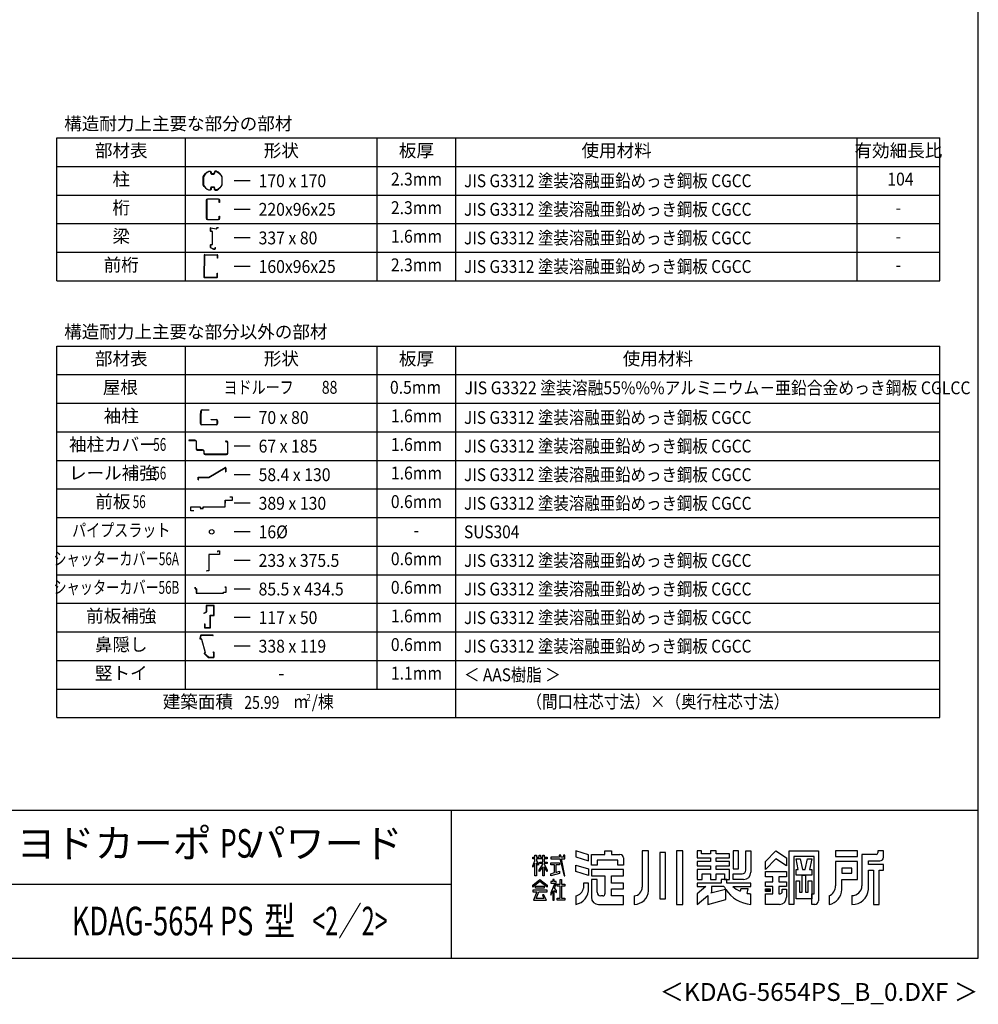
# Model space of a CAD drawing. Extents: x 543 to 20478, y 194 to 14052.
# Drawn here: x 13772 to 20478, y 194 to 7083 of the extents above; entities that cross this region are included whole.
import ezdxf
from ezdxf.enums import TextEntityAlignment as Align

# ---------------------------------------------------------------- set-up
doc = ezdxf.new("R2010")
doc.units = 0
doc.header["$LTSCALE"] = 50
doc.header["$MEASUREMENT"] = 0
for name, color, linetype in [('0-C', 7, 'CONTINUOUS'), ('FILENAME', 7, 'CONTINUOUS'), ('KETA_M', 4, 'CONTINUOUS'), ('LM2', 2, 'CONTINUOUS'), ('LW1', 4, 'CONTINUOUS'), ('NAME', 20, 'CONTINUOUS'), ('U2', 4, 'CONTINUOUS'), ('WAKUSEN-01', 50, 'CONTINUOUS'), ('WAKUSEN-02', 130, 'CONTINUOUS'), ('YODOROGO', 130, 'CONTINUOUS')]:
    doc.layers.add(name, color=color, linetype=linetype)
doc.styles.add('01', font='ROMANS', dxfattribs={"height": 3, "bigfont": 'BIGFONT'})
doc.styles.add('FILENAME', font='romans.shx', dxfattribs={"height": 125, "bigfont": 'bigfont.shx'})
doc.styles.get("Standard").update_dxf_attribs({"font": 'ROMANS', "height": 3, "bigfont": 'EXTFONT'})

msp = doc.modelspace()

# ---------------------------------------------------------------- linework, layer by layer
at = {"layer": 'KETA_M'}
msp.add_lwpolyline([(15077.271, 5819.112, -0.41421356), (15088.531, 5830.371), (15158.934, 5830.371, -0.41421356), (15170.193, 5819.112), (15170.193, 5803.705), (15167.823, 5803.705), (15167.823, 5819.112, 0.41421356), (15158.934, 5828.001), (15088.531, 5828.001, 0.41421356), (15079.642, 5819.112), (15079.642, 5693.482, 0.41421356), (15088.531, 5684.594), (15158.934, 5684.594, 0.41421356), (15167.823, 5693.482), (15167.823, 5708.89), (15170.193, 5708.89), (15170.193, 5693.482, -0.41421356), (15158.934, 5682.223), (15088.531, 5682.223, -0.41421356), (15077.271, 5693.482), (15077.271, 5819.112)], format="xyb", dxfattribs=at)
at = {"layer": 'LM2'}
for p, q in [((15384.092, 5955.847), (15272.981, 5955.847)), ((15384.092, 5755.847), (15272.981, 5755.847)), ((15384.092, 5555.847), (15272.981, 5555.847)), ((15384.092, 5355.847), (15272.981, 5355.847)), ((15384.092, 4299.229), (15272.981, 4299.229)), ((15384.092, 4099.229), (15272.981, 4099.229)), ((15384.092, 3899.229), (15272.981, 3899.229)), ((15384.092, 3699.229), (15272.981, 3699.229)), ((15384.092, 3499.229), (15272.981, 3499.229)), ((15384.092, 3299.229), (15272.981, 3299.229)), ((15384.092, 3099.229), (15272.981, 3099.229)), ((15384.092, 2899.229), (15272.981, 2899.229)), ((15384.092, 2699.229), (15272.981, 2699.229))]:
    msp.add_line(p, q, dxfattribs=at)
at = {"layer": 'LW1'}
for p, q in [((14032.089, 6255.847), (20207.78, 6255.847)), ((14032.089, 5255.847), (14032.089, 6255.847)), ((14932.089, 5255.847), (14932.089, 6255.847)), ((16272.089, 5255.847), (16272.089, 6255.847)), ((16822.089, 5255.847), (16822.089, 6255.847)), ((19630.002, 5255.847), (19630.002, 6255.847)), ((20207.78, 5255.847), (20207.78, 6255.847)), ((14032.089, 6055.847), (20207.78, 6055.847)), ((14032.089, 5855.847), (20207.78, 5855.847)), ((14032.089, 5655.847), (20207.78, 5655.847)), ((14032.089, 5455.847), (20207.78, 5455.847)), ((14032.089, 5255.847), (20207.78, 5255.847)), ((14032.089, 2199.229), (14032.089, 4799.229)), ((14032.089, 4799.229), (20207.78, 4799.229)), ((14932.089, 2399.229), (14932.089, 4799.229)), ((16272.089, 2399.229), (16272.089, 4799.229)), ((16822.089, 2199.229), (16822.089, 4799.229)), ((20207.78, 2199.229), (20207.78, 4799.229)), ((14032.089, 4599.229), (20207.78, 4599.229)), ((14032.089, 4399.229), (20207.78, 4399.229)), ((14032.089, 3999.229), (20207.78, 3999.229)), ((14032.089, 3799.229), (20207.78, 3799.229)), ((14032.089, 3599.229), (20207.78, 3599.229)), ((14032.089, 3399.229), (20207.78, 3399.229)), ((14032.089, 3199.229), (20207.78, 3199.229)), ((14032.089, 2999.229), (20207.78, 2999.229)), ((14032.089, 2799.229), (20207.78, 2799.229)), ((14032.089, 2599.229), (20207.78, 2599.229)), ((14032.089, 2399.229), (20207.78, 2399.229)), ((14032.089, 2199.229), (20207.78, 2199.229))]:
    msp.add_line(p, q, dxfattribs=at)
at = {"layer": 'U2'}
for p, q in [((15104.658, 5625.764), (15104.658, 5606.076)), ((15105.369, 5625.764), (15105.369, 5606.076)), ((15106.688, 5626.856), (15147.859, 5619.02)), ((15106.821, 5627.555), (15147.992, 5619.719)), ((15107.592, 5603.853), (15115.325, 5603.853)), ((15107.592, 5603.142), (15115.325, 5603.142)), ((15117.547, 5600.92), (15117.547, 5509.809)), ((15118.258, 5600.92), (15118.258, 5509.809)), ((15149.103, 5624.653), (15149.103, 5620.83)), ((15149.814, 5624.653), (15149.814, 5620.83)), ((15161.992, 5627.587), (15152.036, 5627.587)), ((15161.992, 5626.876), (15152.036, 5626.876)), ((15161.992, 5627.587), (15161.992, 5626.876)), ((15104.658, 5504.653), (15104.658, 5491.559)), ((15105.369, 5504.653), (15105.369, 5491.559)), ((15106.198, 5488.978), (15126.228, 5478.161)), ((15106.536, 5489.603), (15126.566, 5478.787)), ((15115.325, 5507.587), (15107.592, 5507.587)), ((15115.325, 5506.876), (15107.592, 5506.876)), ((15127.622, 5478.52), (15137.281, 5478.52)), ((15127.622, 5477.809), (15137.281, 5477.809)), ((15139.503, 5488.92), (15140.214, 5488.92)), ((15139.503, 5480.742), (15139.503, 5488.92)), ((15140.214, 5480.742), (15140.214, 5488.92)), ((15061.471, 5435.493), (15058.923, 5284.115)), ((15063.771, 5435.455), (15061.223, 5284.076)), ((15065.804, 5437.421), (15153.192, 5435.95)), ((15065.843, 5439.72), (15153.231, 5438.25)), ((15154.81, 5413.219), (15155.158, 5433.916)), ((15157.109, 5413.181), (15154.81, 5413.219)), ((15157.109, 5413.181), (15157.458, 5433.878)), ((15152.61, 5282.538), (15153.043, 5308.234)), ((15153.043, 5308.234), (15155.342, 5308.196)), ((15154.91, 5282.499), (15155.342, 5308.196)), ((15063.15, 5279.743), (15150.538, 5278.272)), ((15063.189, 5282.043), (15150.577, 5280.572)), ((15038.763, 4331.029), (15038.763, 4343.629)), ((15041.163, 4343.629), (15041.163, 4329.229)), ((15048.663, 4353.529), (15095.763, 4353.529)), ((15095.763, 4351.129), (15048.663, 4351.129)), ((15095.763, 4353.529), (15095.763, 4351.129)), ((15035.763, 4328.029), (15038.763, 4331.029)), ((15035.763, 4258.429), (15035.763, 4328.029)), ((15038.163, 4326.229), (15041.163, 4329.229)), ((15038.163, 4326.229), (15038.163, 4258.429)), ((15110.763, 4286.029), (15145.863, 4286.029)), ((15110.763, 4283.629), (15110.763, 4286.029)), ((15145.863, 4283.629), (15110.763, 4283.629)), ((15153.363, 4258.429), (15153.363, 4276.129)), ((15155.763, 4276.129), (15155.763, 4258.429)), ((15045.663, 4250.929), (15145.863, 4250.929)), ((15145.863, 4248.529), (15045.663, 4248.529)), ((14032.089, 4199.229), (20207.78, 4199.229)), ((14997.563, 4141.417), (14954.063, 4141.417)), ((14954.063, 4140.517), (14954.063, 4139.017)), ((14954.063, 4139.017), (14997.563, 4139.017)), ((15005.063, 4131.517), (15005.063, 4080.517)), ((15007.463, 4081.417), (15007.463, 4131.517)), ((15014.063, 4071.517), (15051.563, 4071.517)), ((15051.563, 4073.917), (15014.963, 4073.917)), ((15218.063, 4133.017), (15212.063, 4133.017)), ((15212.063, 4133.017), (15212.063, 4130.617)), ((15212.063, 4130.617), (15217.163, 4130.617)), ((15224.663, 4123.117), (15224.663, 4049.917)), ((15227.063, 4049.017), (15227.063, 4124.017)), ((15059.063, 4064.017), (15059.063, 4049.017)), ((15061.463, 4049.917), (15061.463, 4064.017)), ((15068.063, 4040.017), (15218.063, 4040.017)), ((15217.163, 4042.417), (15068.963, 4042.417)), ((15094.466, 3882.477), (15208.435, 3949.341)), ((15095.18, 3880.077), (15209.746, 3947.331)), ((15212.066, 3946.075), (15212.066, 3919.972)), ((15214.466, 3946.075), (15214.466, 3919.972)), ((15019.466, 3862.977), (15019.466, 3882.477)), ((15019.466, 3882.477), (15094.466, 3882.477)), ((15019.466, 3862.977), (15021.866, 3862.977)), ((15021.866, 3862.977), (15021.866, 3880.077)), ((15021.866, 3880.077), (15095.18, 3880.077)), ((15212.066, 3919.972), (15214.466, 3919.972)), ((15209.025, 3674.864), (15209.836, 3721.357)), ((15209.474, 3674.856), (15210.286, 3721.349)), ((15209.828, 3720.907), (15260.371, 3720.024)), ((15209.836, 3721.357), (15260.378, 3720.474)), ((15242.466, 3742.84), (15242.458, 3742.391)), ((15260.755, 3742.071), (15242.458, 3742.391)), ((15260.763, 3742.521), (15242.466, 3742.84)), ((15260.378, 3720.474), (15260.755, 3742.071)), ((15260.828, 3720.467), (15261.205, 3742.063)), ((14968.275, 3646.364), (14968.275, 3674.864)), ((14968.275, 3674.864), (15033.525, 3674.864)), ((14968.275, 3674.414), (15033.525, 3674.414)), ((14968.725, 3646.364), (14968.725, 3674.864)), ((14983.275, 3675.436), (14983.275, 3673.599)), ((15033.075, 3674.864), (15033.075, 3664.064)), ((15033.525, 3674.864), (15033.525, 3664.064)), ((15033.525, 3664.064), (15056.025, 3664.064)), ((15033.525, 3663.614), (15056.025, 3663.614)), ((15056.025, 3664.064), (15056.025, 3674.864)), ((15056.025, 3674.864), (15209.025, 3674.864)), ((15056.025, 3674.414), (15209.025, 3674.414)), ((15056.475, 3664.064), (15056.475, 3674.864)), ((14990.775, 3646.814), (14968.275, 3646.814)), ((14990.775, 3646.364), (14968.275, 3646.364)), ((15094.104, 3340.886), (15094.104, 3227.298)), ((15094.329, 3340.886), (15094.329, 3227.298)), ((15168.504, 3341.486), (15094.704, 3341.486)), ((15168.504, 3341.261), (15094.704, 3341.261)), ((15157.854, 3356.261), (15157.854, 3366.911)), ((15157.854, 3356.261), (15158.079, 3356.261)), ((15158.079, 3356.261), (15158.079, 3366.911)), ((15158.454, 3367.511), (15168.504, 3367.511)), ((15158.454, 3367.286), (15168.504, 3367.286)), ((15168.879, 3366.911), (15168.879, 3341.861)), ((15169.104, 3366.911), (15169.104, 3341.861)), ((15078.804, 3227.148), (15081.579, 3227.148)), ((15093.729, 3226.923), (15078.804, 3226.923)), ((15093.729, 3226.698), (15078.804, 3226.698)), ((15081.579, 3227.148), (15081.579, 3226.923)), ((14998.391, 3102.198), (14998.391, 3111.398)), ((14998.391, 3111.398), (14998.691, 3111.398)), ((14998.691, 3111.398), (14998.691, 3102.198)), ((15006.591, 3101.698), (14999.191, 3101.698)), ((14999.191, 3101.398), (15006.591, 3101.398)), ((15007.091, 3100.898), (15007.091, 3069.998)), ((15007.391, 3100.898), (15007.391, 3069.998)), ((15214.791, 3111.948), (15205.591, 3111.948)), ((15205.591, 3111.948), (15205.591, 3111.648)), ((15205.591, 3111.648), (15214.791, 3111.648)), ((15215.291, 3077.748), (15215.291, 3111.148)), ((15215.591, 3077.748), (15215.591, 3111.148)), ((15007.891, 3069.498), (15196.541, 3069.498)), ((15007.891, 3069.198), (15196.541, 3069.198)), ((15197.041, 3069.998), (15197.041, 3076.448)), ((15197.341, 3069.998), (15197.341, 3076.448)), ((15197.841, 3077.248), (15214.791, 3077.248)), ((15197.841, 3076.948), (15214.791, 3076.948)), ((15132.032, 2984.335), (15076.032, 2984.335)), ((15076.032, 2984.335), (15076.032, 2940.572)), ((15132.032, 2982.202), (15076.032, 2982.202)), ((15078.165, 2984.335), (15078.165, 2939.34)), ((15129.899, 2915.802), (15129.899, 2984.335)), ((15132.032, 2913.668), (15132.032, 2984.335)), ((15060.559, 2930.868), (15075.365, 2939.417)), ((15061.626, 2929.021), (15060.559, 2930.868)), ((15077.499, 2938.185), (15061.626, 2929.021)), ((15103.232, 2830.468), (15103.232, 2915.802)), ((15103.232, 2915.802), (15129.899, 2915.802)), ((15105.365, 2828.335), (15105.365, 2913.668)), ((15105.365, 2913.668), (15132.032, 2913.668)), ((15065.365, 2855.002), (15065.365, 2828.335)), ((15065.365, 2855.002), (15067.499, 2855.002)), ((15065.365, 2828.335), (15105.365, 2828.335)), ((15067.499, 2855.002), (15067.499, 2830.468)), ((15067.499, 2830.468), (15103.232, 2830.468)), ((15036.852, 2773.727), (15032.018, 2754.515)), ((15037.938, 2773.453), (15033.103, 2754.242)), ((15123.587, 2776.335), (15040.199, 2776.335)), ((15123.307, 2775.216), (15040.199, 2775.216)), ((15120.043, 2774.097), (15120.043, 2775.216)), ((15123.587, 2774.097), (15120.043, 2774.097)), ((15035.364, 2751.342), (15040.711, 2751.342)), ((15035.364, 2750.223), (15040.711, 2750.223)), ((15040.497, 2750.223), (15035.364, 2750.223)), ((15042.958, 2748.512), (15068.93, 2654.529)), ((15044.037, 2748.81), (15070.009, 2654.827)), ((15090.629, 2621.229), (15062.163, 2647.031)), ((15091.38, 2622.058), (15062.915, 2647.86)), ((15066.683, 2651.577), (15063.917, 2651.577)), ((15066.683, 2650.458), (15063.917, 2650.458)), ((15092.946, 2621.454), (15128.032, 2621.454)), ((15092.946, 2620.335), (15128.032, 2620.335)), ((15122.157, 2657.639), (15122.157, 2656.52)), ((15122.157, 2657.639), (15128.032, 2657.639)), ((15122.157, 2656.52), (15128.032, 2656.52)), ((15130.364, 2623.786), (15130.364, 2654.188)), ((15131.483, 2623.786), (15131.483, 2654.188))]:
    msp.add_line(p, q, dxfattribs=at)
at = {"layer": 'U2', "flags": 128}
for points in [[(15129.559, 6002.281), (15114.004, 6002.281, -0.41421356), (15108.326, 6007.959), (15108.326, 6016.281, 0.41421356), (15104.437, 6020.17), (15094.92, 6020.17, 0.10032086), (15094.617, 6020.108, 0.19514861), (15057.521, 5983.012, 0.10032086), (15057.459, 5982.71), (15057.459, 5928.985, 0.10032086), (15057.521, 5928.683, 0.19514861), (15094.617, 5891.587, 0.10032086), (15094.92, 5891.525), (15104.437, 5891.525, 0.41421356), (15108.326, 5895.414), (15108.326, 5906.07, -0.41421356), (15114.004, 5911.747), (15135.004, 5911.747), (15135.004, 5909.959), (15114.004, 5909.959, 0.41421356), (15110.115, 5906.07), (15110.115, 5895.414, -0.41421356), (15104.437, 5889.736), (15094.92, 5889.736, -0.10032086), (15093.92, 5889.939, -0.19514861), (15055.873, 5927.986, -0.10032086), (15055.67, 5928.985), (15055.67, 5982.71, -0.10032086), (15055.873, 5983.709, -0.19514861), (15093.92, 6021.756, -0.10032086), (15094.92, 6021.959), (15104.437, 6021.959, -0.41421356), (15110.115, 6016.281), (15110.115, 6007.959, 0.41421356), (15114.004, 6004.07), (15129.559, 6004.07)], [(15114.004, 6002.281), (15129.559, 6002.281, 0.41421356), (15135.237, 6007.959), (15135.237, 6016.281, -0.41421356), (15139.126, 6020.17), (15148.644, 6020.17, -0.10032086), (15148.946, 6020.108, -0.19514861), (15186.042, 5983.012, -0.10032086), (15186.104, 5982.71), (15186.104, 5928.985, -0.10032086), (15186.042, 5928.683, -0.19514861), (15148.946, 5891.587, -0.10032086), (15148.644, 5891.525), (15139.126, 5891.525, -0.41421356), (15135.237, 5895.414), (15135.237, 5906.07, 0.41421356), (15129.559, 5911.747), (15108.559, 5911.747), (15108.559, 5909.959), (15129.559, 5909.959, -0.41421356), (15133.448, 5906.07), (15133.448, 5895.414, 0.41421356), (15139.126, 5889.736), (15148.644, 5889.736, 0.10032086), (15149.643, 5889.939, 0.19514861), (15187.69, 5927.986, 0.10032086), (15187.893, 5928.985), (15187.893, 5982.71, 0.10032086), (15187.69, 5983.709, 0.19514861), (15149.643, 6021.756, 0.10032086), (15148.644, 6021.959), (15139.126, 6021.959, 0.41421356), (15133.448, 6016.281), (15133.448, 6007.959, -0.41421356), (15129.559, 6004.07), (15114.004, 6004.07)]]:
    msp.add_lwpolyline(points, format="xyb", close=True, dxfattribs=at)
at = {"layer": 'U2'}
for centre, radius in [((15063.296, 5407.259), 1), ((15062.287, 5347.267), 1), ((15114.776, 3499.229), 16), ((15087.392, 3226.923), 0.375)]:
    msp.add_circle(centre, radius, dxfattribs=at)
for centre, radius, start, end in [((15106.481, 5625.764), 1.822, 79.2242509, 180), ((15107.592, 5606.076), 2.933, 180, 270), ((15106.481, 5625.764), 1.111, 79.2242509, 180), ((15107.592, 5606.076), 2.222, 180, 270), ((15115.325, 5600.92), 2.933, 0, 90), ((15115.325, 5600.92), 2.222, 0, 90), ((15147.992, 5620.83), 1.822, 250.8146536, 0), ((15147.992, 5620.83), 1.111, 248.4485017, 0), ((15152.036, 5624.653), 2.933, 90, 180), ((15152.036, 5624.653), 2.222, 90, 180), ((15107.592, 5504.653), 2.933, 90, 180), ((15107.592, 5491.559), 2.933, 180, 241.6309537), ((15107.592, 5504.653), 2.222, 90, 180), ((15107.592, 5491.559), 2.222, 180, 241.6309537), ((15115.325, 5509.809), 2.933, 270, 0), ((15115.325, 5509.809), 2.222, 270, 0), ((15127.622, 5480.742), 2.933, 241.6309537, 270), ((15127.622, 5480.742), 2.222, 241.6309537, 270), ((15137.281, 5480.742), 2.933, 270, 0), ((15137.281, 5480.742), 2.222, 270, 0), ((15065.771, 5435.421), 4.3, 89.0356597, 179.0356597), ((15065.771, 5435.421), 2, 89.0356597, 179.0356597), ((15153.158, 5433.95), 2, 359.0356597, 89.0356597), ((15153.158, 5433.95), 4.3, 359.0356597, 89.0356597), ((15063.223, 5284.043), 4.3, 179.0356597, 269.0356597), ((15063.223, 5284.043), 2, 179.0356597, 269.0356597), ((15150.61, 5282.572), 4.3, 269.0356597, 359.0356597), ((15150.61, 5282.572), 2, 269.0356597, 359.0356597), ((15048.663, 4343.629), 9.9, 90, 180), ((15048.663, 4343.629), 7.5, 90, 180), ((15145.863, 4276.129), 9.9, 0, 90), ((15145.863, 4276.129), 7.5, 0, 90), ((15045.663, 4258.429), 9.9, 180, 270), ((15045.663, 4258.429), 7.5, 180, 270), ((15145.863, 4258.429), 9.9, 270, 0), ((15145.863, 4258.429), 7.5, 270, 0), ((14997.563, 4131.517), 9.9, 0, 90), ((14997.563, 4131.517), 7.5, 0, 90), ((15014.063, 4080.517), 9, 180, 270), ((15014.963, 4081.417), 7.5, 180, 270), ((15051.563, 4064.017), 9.9, 0, 90), ((15051.563, 4064.017), 7.5, 0, 90), ((15217.163, 4123.117), 7.5, 0, 90), ((15218.063, 4124.017), 9, 0, 90), ((15068.063, 4049.017), 9, 180, 270), ((15068.963, 4049.917), 7.5, 180, 270), ((15217.163, 4049.917), 7.5, 270, 0), ((15218.063, 4049.017), 9, 270, 0), ((15210.566, 3946.075), 3.9, 0, 123.1244481), ((15210.566, 3946.075), 1.5, 0, 123.1244481), ((15094.704, 3340.886), 0.6, 90, 180), ((15094.704, 3340.886), 0.375, 90, 180), ((15158.454, 3366.911), 0.6, 90, 180), ((15158.454, 3366.911), 0.375, 90, 180), ((15168.504, 3366.911), 0.6, 0, 90), ((15168.504, 3366.911), 0.375, 0, 90), ((15168.504, 3341.861), 0.6, 270, 0), ((15168.504, 3341.861), 0.375, 270, 0), ((15078.804, 3226.923), 0.225, 90, 270), ((15093.729, 3227.298), 0.375, 270, 0), ((15093.729, 3227.298), 0.6, 270, 0), ((14999.191, 3102.198), 0.8, 180, 270), ((14999.191, 3102.198), 0.5, 180, 270), ((15006.591, 3100.898), 0.8, 0, 90), ((15006.591, 3100.898), 0.5, 0, 90), ((15214.791, 3111.148), 0.8, 0, 90), ((15214.791, 3111.148), 0.5, 0, 90), ((15007.891, 3069.998), 0.8, 180, 270), ((15007.891, 3069.998), 0.5, 180, 270), ((15196.541, 3069.998), 0.8, 270, 0), ((15196.541, 3069.998), 0.5, 270, 0), ((15197.841, 3076.448), 0.8, 90, 180), ((15197.841, 3076.448), 0.5, 90, 180), ((15214.791, 3077.748), 0.8, 270, 0), ((15214.791, 3077.748), 0.5, 270, 0), ((15074.699, 2940.572), 1.333, 300, 0), ((15076.832, 2939.34), 1.333, 300, 0), ((15040.199, 2772.884), 3.451, 90, 165.8742085), ((15040.199, 2772.884), 2.331, 90, 165.8742085), ((15123.587, 2775.216), 1.119, 270, 90), ((15035.364, 2753.673), 3.451, 165.8742085, 270), ((15035.364, 2753.673), 2.331, 165.8742085, 270), ((15040.711, 2747.891), 3.451, 15.4481042, 90), ((15040.711, 2747.891), 2.331, 15.4481042, 90), ((15063.917, 2648.966), 2.611, 90, 227.8099478), ((15063.917, 2648.966), 1.492, 90, 227.8099478), ((15066.683, 2653.908), 3.451, 270, 15.4481042), ((15066.683, 2653.908), 2.331, 270, 15.4481042), ((15092.946, 2623.786), 3.451, 227.8099478, 270), ((15092.946, 2623.786), 2.331, 227.8099478, 270), ((15128.032, 2654.188), 3.451, 0, 90), ((15128.032, 2654.188), 2.331, 0, 90), ((15128.032, 2623.786), 3.451, 270, 0), ((15128.032, 2623.786), 2.331, 270, 0)]:
    msp.add_arc(centre, radius, start, end, dxfattribs=at)
at = {"layer": 'WAKUSEN-01'}
for p, q in [((20477.5, 517.5), (20477.5, 14052.5)), ((12850, 1552.5), (20477.5, 1552.5)), ((542.5, 517.5), (20477.5, 517.5))]:
    msp.add_line(p, q, dxfattribs=at)
at = {"layer": 'WAKUSEN-02'}
for p, q in [((16792.5, 517.5), (16792.5, 1552.5)), ((12850, 1035), (16792.5, 1035))]:
    msp.add_line(p, q, dxfattribs=at)
at = {"layer": 'YODOROGO'}
for p, q in [((17751.003, 1240.549), (17661.003, 1267.343)), ((17661.003, 1267.343), (17661.003, 1224.843)), ((17751.003, 1198.049), (17751.003, 1240.549)), ((17771.003, 1242.343), (17866.003, 1242.343)), ((17771.003, 1167.343), (17771.003, 1242.343)), ((17866.003, 1267.343), (17911.003, 1267.343)), ((17866.003, 1242.343), (17866.003, 1267.343)), ((17911.003, 1267.343), (17911.003, 1242.343)), ((17911.003, 1242.343), (17971.003, 1242.343)), ((18126.003, 1267.343), (18126.003, 1012.343)), ((18171.003, 1267.343), (18126.003, 1267.343)), ((18171.003, 987.343), (18171.003, 1267.343)), ((18248.503, 1254.843), (18248.503, 932.343)), ((18288.503, 1254.843), (18248.503, 1254.843)), ((18288.503, 932.343), (18288.503, 1254.843)), ((18366.003, 1267.343), (18366.003, 892.343)), ((18411.003, 1267.343), (18366.003, 1267.343)), ((18411.003, 892.343), (18411.003, 1267.343)), ((18511.003, 1267.343), (18511.003, 1217.343)), ((18541.003, 1267.343), (18511.003, 1267.343)), ((18541.003, 1247.343), (18541.003, 1267.343)), ((18603.503, 1247.343), (18541.003, 1247.343)), ((18603.503, 1267.343), (18603.503, 1247.343)), ((18643.503, 1267.343), (18603.503, 1267.343)), ((18643.503, 1247.343), (18643.503, 1267.343)), ((18736.003, 1247.343), (18643.503, 1247.343)), ((18736.003, 1217.343), (18736.003, 1247.343)), ((18801.003, 1267.343), (18763.503, 1267.343)), ((18763.503, 1267.343), (18763.503, 1142.343)), ((18801.003, 1142.343), (18801.003, 1267.343)), ((18851.003, 1267.343), (18886.003, 1267.343)), ((18851.003, 1132.343), (18851.003, 1267.343)), ((18886.003, 1267.343), (18886.003, 1117.343)), ((18988.503, 1192.343), (19061.003, 1267.343)), ((19061.003, 1267.343), (19136.003, 1217.343)), ((19153.503, 892.343), (19153.503, 1267.343)), ((19153.503, 1267.343), (19358.503, 1267.343)), ((19358.503, 1267.343), (19358.503, 917.343)), ((19633.503, 1267.343), (19478.503, 1267.343)), ((19478.503, 1267.343), (19478.503, 1227.343)), ((19633.503, 1227.343), (19633.503, 1267.343)), ((19663.503, 1242.343), (19663.503, 1022.343)), ((19763.503, 1242.343), (19663.503, 1242.343)), ((19773.503, 1267.343), (19773.503, 1252.343)), ((19813.503, 1267.343), (19773.503, 1267.343)), ((19813.503, 1222.343), (19813.503, 1267.343)), ((17361.003, 1222.343), (17376.003, 1222.343)), ((17361.003, 1212.343), (17361.003, 1222.343)), ((17376.003, 1212.343), (17361.003, 1212.343)), ((17361.003, 1162.36), (17376.003, 1196.742)), ((17376.003, 1181.742), (17361.003, 1152.36)), ((17376.003, 1237.343), (17386.003, 1237.343)), ((17376.003, 1222.343), (17376.003, 1237.343)), ((17376.003, 1196.742), (17376.003, 1212.343)), ((17376.003, 1092.343), (17376.003, 1181.742)), ((17386.003, 1237.343), (17386.003, 1222.343)), ((17386.003, 1222.343), (17406.003, 1222.343)), ((17386.003, 1212.343), (17386.003, 1198.607)), ((17431.003, 1212.343), (17386.003, 1212.343)), ((17386.003, 1198.607), (17401.003, 1177.284)), ((17386.003, 1183.607), (17386.003, 1092.343)), ((17401.003, 1167.284), (17386.003, 1183.607)), ((17401.003, 1177.284), (17401.003, 1167.284)), ((17406.003, 1237.343), (17416.003, 1237.343)), ((17406.003, 1222.343), (17406.003, 1237.343)), ((17406.003, 1133.109), (17431.003, 1174.762)), ((17411.003, 1187.855), (17431.003, 1187.855)), ((17411.003, 1177.855), (17411.003, 1187.855)), ((17431.003, 1177.855), (17411.003, 1177.855)), ((17416.003, 1237.343), (17416.003, 1222.343)), ((17416.003, 1222.343), (17431.003, 1222.343)), ((17431.003, 1237.343), (17441.003, 1237.343)), ((17431.003, 1222.343), (17431.003, 1237.343)), ((17431.003, 1187.855), (17431.003, 1212.343)), ((17431.003, 1174.762), (17431.003, 1177.855)), ((17441.003, 1237.343), (17441.003, 1222.343)), ((17441.003, 1222.343), (17461.003, 1222.343)), ((17441.003, 1212.343), (17441.003, 1187.855)), ((17461.003, 1212.343), (17441.003, 1212.343)), ((17441.003, 1187.855), (17461.003, 1187.855)), ((17441.003, 1177.855), (17441.003, 1175.881)), ((17461.003, 1177.855), (17441.003, 1177.855)), ((17441.003, 1175.881), (17461.003, 1133.109)), ((17461.003, 1222.343), (17461.003, 1212.343)), ((17461.003, 1187.855), (17461.003, 1177.855)), ((17486.003, 1222.343), (17486.003, 1212.343)), ((17547.879, 1222.343), (17486.003, 1222.343)), ((17486.003, 1212.343), (17550.148, 1212.343)), ((17486.003, 1182.855), (17548.793, 1182.855)), ((17486.003, 1170.355), (17486.003, 1182.855)), ((17544.477, 1237.343), (17547.879, 1222.343)), ((17556.977, 1237.343), (17544.477, 1237.343)), ((17548.793, 1182.855), (17548.793, 1170.355)), ((17550.148, 1212.343), (17581.003, 1092.343)), ((17559.879, 1222.343), (17556.977, 1237.343)), ((17576.003, 1222.343), (17559.879, 1222.343)), ((17561.814, 1212.343), (17586.003, 1212.343)), ((17586.003, 1092.343), (17561.814, 1212.343)), ((17576.003, 1237.343), (17576.003, 1222.343)), ((17586.003, 1237.343), (17576.003, 1237.343)), ((17586.003, 1222.343), (17586.003, 1237.343)), ((17586.003, 1212.343), (17586.003, 1222.343)), ((17661.003, 1224.843), (17751.003, 1198.049)), ((17956.003, 1202.343), (17811.003, 1202.343)), ((17811.003, 1202.343), (17811.003, 1167.343)), ((17956.003, 1167.343), (17956.003, 1202.343)), ((17996.003, 1217.343), (17996.003, 1167.343)), ((18511.003, 1217.343), (18603.503, 1217.343)), ((18511.003, 1192.343), (18511.003, 1162.343)), ((18603.503, 1192.343), (18511.003, 1192.343)), ((18603.503, 1217.343), (18603.503, 1192.343)), ((18643.503, 1217.343), (18736.003, 1217.343)), ((18643.503, 1192.343), (18643.503, 1217.343)), ((18736.003, 1192.343), (18643.503, 1192.343)), ((18736.003, 1162.343), (18736.003, 1192.343)), ((19061.003, 1212.343), (18988.503, 1137.343)), ((18988.503, 1137.343), (18988.503, 1192.343)), ((19136.003, 1162.343), (19061.003, 1212.343)), ((19136.003, 1217.343), (19136.003, 1162.343)), ((19186.003, 1227.343), (19186.003, 892.343)), ((19328.503, 1227.343), (19186.003, 1227.343)), ((19202.253, 1212.343), (19232.253, 1212.343)), ((19218.503, 1137.343), (19202.253, 1212.343)), ((19232.253, 1212.343), (19248.503, 1137.343)), ((19266.003, 1137.343), (19282.253, 1212.343)), ((19282.253, 1212.343), (19312.253, 1212.343)), ((19312.253, 1212.343), (19296.003, 1137.343)), ((19328.503, 967.343), (19328.503, 1227.343)), ((19478.503, 1227.343), (19633.503, 1227.343)), ((19633.503, 1192.343), (19478.503, 1192.343)), ((19478.503, 1192.343), (19478.503, 1022.343)), ((19633.503, 1067.343), (19633.503, 1192.343)), ((19708.503, 1197.343), (19788.503, 1197.343)), ((19708.503, 1172.343), (19708.503, 1197.343)), ((19813.503, 1172.343), (19708.503, 1172.343)), ((19813.503, 1132.343), (19813.503, 1172.343)), ((17361.003, 1152.36), (17361.003, 1162.36)), ((17431.003, 1154.762), (17406.003, 1123.109)), ((17406.003, 1123.109), (17406.003, 1133.109)), ((17431.003, 1092.343), (17431.003, 1154.762)), ((17441.003, 1155.881), (17441.003, 1092.343)), ((17461.003, 1123.109), (17441.003, 1155.881)), ((17461.003, 1133.109), (17461.003, 1123.109)), ((17513.648, 1170.355), (17486.003, 1170.355)), ((17486.003, 1107.343), (17513.648, 1115.421)), ((17548.793, 1109.838), (17486.003, 1092.343)), ((17486.003, 1092.343), (17486.003, 1107.343)), ((17513.648, 1115.421), (17513.648, 1170.355)), ((17521.148, 1170.355), (17521.148, 1116.761)), ((17548.793, 1170.355), (17521.148, 1170.355)), ((17521.148, 1116.761), (17548.793, 1124.168)), ((17548.793, 1124.168), (17548.793, 1109.838)), ((17661.003, 1167.343), (17751.003, 1140.549)), ((17661.003, 1122.343), (17661.003, 1167.343)), ((17751.003, 1095.549), (17661.003, 1122.343)), ((17751.003, 1140.549), (17751.003, 1095.549)), ((17811.003, 1167.343), (17771.003, 1167.343)), ((17996.003, 1137.343), (17771.003, 1137.343)), ((17771.003, 1137.343), (17771.003, 1092.343)), ((17996.003, 1167.343), (17956.003, 1167.343)), ((17996.003, 1092.343), (17996.003, 1137.343)), ((18511.003, 1162.343), (18603.503, 1162.343)), ((18511.003, 1137.343), (18511.003, 1067.343)), ((18603.503, 1137.343), (18511.003, 1137.343)), ((18546.003, 1067.343), (18546.003, 1107.343)), ((18546.003, 1107.343), (18603.503, 1107.343)), ((18603.503, 1162.343), (18603.503, 1137.343)), ((18603.503, 1107.343), (18603.503, 1067.343)), ((18643.503, 1162.343), (18736.003, 1162.343)), ((18643.503, 1137.343), (18643.503, 1162.343)), ((18736.003, 1137.343), (18643.503, 1137.343)), ((18643.503, 1107.343), (18701.003, 1107.343)), ((18643.503, 1067.343), (18643.503, 1107.343)), ((18701.003, 1107.343), (18701.003, 1067.343)), ((18736.003, 1067.343), (18736.003, 1137.343)), ((18763.503, 1142.343), (18801.003, 1142.343)), ((18763.503, 1107.343), (18826.003, 1107.343)), ((18763.503, 1067.343), (18763.503, 1107.343)), ((18988.503, 1122.343), (19136.003, 1122.343)), ((18988.503, 1084.843), (18988.503, 1122.343)), ((19136.003, 1122.343), (19136.003, 1084.843)), ((19202.253, 1137.343), (19218.503, 1137.343)), ((19202.253, 1097.343), (19202.253, 1137.343)), ((19248.503, 1137.343), (19266.003, 1137.343)), ((19296.003, 1137.343), (19312.253, 1137.343)), ((19312.253, 1137.343), (19312.253, 1097.343)), ((19523.503, 1147.343), (19523.503, 1112.343)), ((19593.503, 1147.343), (19523.503, 1147.343)), ((19523.503, 1112.343), (19593.503, 1112.343)), ((19593.503, 1112.343), (19593.503, 1147.343)), ((19708.503, 997.343), (19708.503, 1132.343)), ((19708.503, 1132.343), (19743.503, 1132.343)), ((19743.503, 1132.343), (19743.503, 892.343)), ((19783.503, 892.343), (19783.503, 1132.343)), ((19783.503, 1132.343), (19813.503, 1132.343)), ((17361.003, 1027.483), (17411.003, 1067.343)), ((17411.003, 1052.343), (17361.003, 1012.483)), ((17386.003, 1092.343), (17376.003, 1092.343)), ((17411.003, 1067.343), (17461.003, 1027.483)), ((17461.003, 1012.483), (17411.003, 1052.343)), ((17441.003, 1092.343), (17431.003, 1092.343)), ((17486.003, 1052.343), (17486.003, 1042.343)), ((17501.003, 1052.343), (17486.003, 1052.343)), ((17516.143, 1042.343), (17486.003, 972.98)), ((17486.003, 1042.343), (17516.143, 1042.343)), ((17501.003, 1067.343), (17501.003, 1052.343)), ((17501.003, 1067.343), (17501.003, 1067.343)), ((17511.003, 1067.343), (17501.003, 1067.343)), ((17511.003, 1052.343), (17511.003, 1067.343)), ((17525.571, 1052.343), (17511.003, 1052.343)), ((17512.556, 1006.657), (17525.571, 1037.343)), ((17525.571, 1037.343), (17525.571, 1052.343)), ((17531.335, 1034.69), (17551.335, 1034.69)), ((17531.335, 1019.69), (17531.335, 1034.69)), ((17551.335, 1034.69), (17551.335, 1067.343)), ((17551.335, 1067.343), (17561.335, 1067.343)), ((17561.335, 1067.343), (17561.335, 1034.69)), ((17561.335, 1034.69), (17586.003, 1034.69)), ((17581.003, 1092.343), (17586.003, 1092.343)), ((17586.003, 1034.69), (17586.003, 1019.69)), ((17751.003, 1042.343), (17716.003, 1042.343)), ((17716.003, 1042.343), (17716.003, 1007.343)), ((17751.003, 1007.343), (17751.003, 1042.343)), ((17771.003, 1092.343), (17866.003, 1092.343)), ((17771.003, 1067.343), (17771.003, 942.343)), ((17811.003, 1067.343), (17771.003, 1067.343)), ((17811.003, 977.343), (17811.003, 1067.343)), ((17866.003, 1092.343), (17866.003, 967.343)), ((17911.003, 1042.343), (17911.003, 1092.343)), ((17911.003, 1092.343), (17996.003, 1092.343)), ((17996.003, 1042.343), (17911.003, 1042.343)), ((17996.003, 1002.343), (17996.003, 1042.343)), ((18511.003, 1067.343), (18546.003, 1067.343)), ((18511.003, 1042.343), (18511.003, 1017.343)), ((18678.503, 1042.343), (18511.003, 1042.343)), ((18511.003, 1042.343), (18511.003, 1017.343)), ((18678.503, 1042.343), (18511.003, 1042.343)), ((18603.503, 1067.343), (18643.503, 1067.343)), ((18718.503, 1067.343), (18678.503, 1067.343)), ((18718.503, 1067.343), (18678.503, 1067.343)), ((18678.503, 1067.343), (18678.503, 1042.343)), ((18678.503, 1067.343), (18678.503, 1042.343)), ((18701.003, 1067.343), (18736.003, 1067.343)), ((18718.503, 1042.343), (18718.503, 1067.343)), ((18718.503, 1042.343), (18718.503, 1067.343)), ((18886.003, 1042.343), (18718.503, 1042.343)), ((18886.003, 1042.343), (18718.503, 1042.343)), ((18836.003, 1067.343), (18763.503, 1067.343)), ((18886.003, 1017.343), (18886.003, 1042.343)), ((18886.003, 1017.343), (18886.003, 1042.343)), ((19041.003, 1084.843), (18988.503, 1084.843)), ((18988.503, 1017.343), (18988.503, 1049.843)), ((18988.503, 1049.843), (19041.003, 1049.843)), ((19041.003, 1049.843), (19041.003, 1084.843)), ((19136.003, 1084.843), (19081.003, 1084.843)), ((19081.003, 1084.843), (19081.003, 1049.843)), ((19081.003, 1049.843), (19136.003, 1049.843)), ((19136.003, 1049.843), (19136.003, 1017.343)), ((19312.253, 1097.343), (19202.253, 1097.343)), ((19202.253, 932.343), (19202.253, 1057.343)), ((19202.253, 1057.343), (19227.253, 1057.343)), ((19227.253, 1057.343), (19227.253, 977.343)), ((19244.753, 977.343), (19244.753, 1097.343)), ((19244.753, 1097.343), (19269.753, 1097.343)), ((19269.753, 1097.343), (19269.753, 977.343)), ((19287.253, 977.343), (19287.253, 1057.343)), ((19287.253, 1057.343), (19312.253, 1057.343)), ((19312.253, 1057.343), (19312.253, 932.343)), ((19523.503, 997.343), (19523.503, 1067.343)), ((19523.503, 1067.343), (19633.503, 1067.343)), ((17361.003, 1012.483), (17361.003, 1027.483)), ((17361.003, 992.814), (17361.003, 980.314)), ((17461.003, 992.814), (17361.003, 992.814)), ((17361.003, 980.314), (17390.318, 980.314)), ((17390.318, 980.314), (17366.003, 922.343)), ((17381.003, 1005.482), (17381.003, 1020.482)), ((17381.003, 1020.482), (17441.003, 1020.482)), ((17441.003, 1005.482), (17381.003, 1005.482)), ((17384.717, 934.843), (17402.818, 980.314)), ((17402.818, 980.314), (17461.003, 980.314)), ((17441.003, 1020.482), (17441.003, 1005.482)), ((17461.003, 1027.483), (17461.003, 1012.483)), ((17461.003, 980.314), (17461.003, 992.814)), ((17486.003, 957.98), (17501.003, 987.503)), ((17486.003, 972.98), (17486.003, 957.98)), ((17501.003, 987.503), (17501.003, 922.343)), ((17511.003, 990.773), (17526.003, 976.95)), ((17511.003, 922.343), (17511.003, 990.773)), ((17526.003, 989.45), (17512.556, 1006.657)), ((17526.003, 976.95), (17526.003, 989.45)), ((17551.335, 1019.69), (17531.335, 1019.69)), ((17551.335, 937.343), (17551.335, 1019.69)), ((17561.335, 1019.69), (17561.335, 937.343)), ((17586.003, 1019.69), (17561.335, 1019.69)), ((17911.003, 1002.343), (17996.003, 1002.343)), ((17911.003, 952.343), (17911.003, 1002.343)), ((18570.59, 1017.343), (18511.003, 967.343)), ((18511.003, 1017.343), (18570.59, 1017.343)), ((18570.59, 1017.343), (18511.003, 967.343)), ((18511.003, 1017.343), (18570.59, 1017.343)), ((18511.003, 967.343), (18511.003, 892.343)), ((18511.003, 967.343), (18511.003, 892.343)), ((18607.131, 973.005), (18708.615, 1000.197)), ((18611.003, 976.253), (18607.131, 973.005)), ((18698.503, 1017.343), (18611.003, 1017.343)), ((18611.003, 1017.343), (18611.003, 976.253)), ((18711.003, 925.837), (18711.003, 996.582)), ((18711.003, 925.837), (18711.003, 996.582)), ((18761.003, 1017.343), (18886.003, 1017.343)), ((18761.003, 1017.343), (18886.003, 1017.343)), ((18816.003, 1002.343), (18811.003, 985.046)), ((18816.003, 1002.343), (18811.003, 985.046)), ((18868.503, 1002.343), (18816.003, 1002.343)), ((18868.503, 1002.343), (18816.003, 1002.343)), ((18861.003, 969.886), (18868.503, 1002.343)), ((18861.003, 969.886), (18868.503, 1002.343)), ((18886.003, 892.343), (18886.003, 967.343)), ((18886.003, 892.343), (18886.003, 967.343)), ((19041.003, 1017.343), (18988.503, 1017.343)), ((18988.503, 1001.093), (19021.003, 1001.093)), ((18988.503, 983.593), (18988.503, 1001.093)), ((19021.003, 983.593), (18988.503, 983.593)), ((18988.503, 967.343), (19041.003, 967.343)), ((18988.503, 892.343), (18988.503, 967.343)), ((18991.003, 998.593), (19018.503, 998.593)), ((18991.003, 986.093), (18991.003, 998.593)), ((19018.503, 986.093), (18991.003, 986.093)), ((18993.503, 996.093), (19016.003, 996.093)), ((18993.503, 988.593), (18993.503, 996.093)), ((19016.003, 988.593), (18993.503, 988.593)), ((18996.003, 993.593), (19013.503, 993.593)), ((18996.003, 991.093), (18996.003, 993.593)), ((19013.503, 991.093), (18996.003, 991.093)), ((19013.503, 993.593), (19013.503, 991.093)), ((19016.003, 996.093), (19016.003, 988.593)), ((19018.503, 998.593), (19018.503, 986.093)), ((19021.003, 1001.093), (19021.003, 983.593)), ((19041.003, 967.343), (19041.003, 1017.343)), ((19136.003, 1017.343), (19081.003, 1017.343)), ((19081.003, 1017.343), (19081.003, 967.343)), ((19081.003, 967.343), (19091.003, 967.343)), ((19106.003, 999.843), (19136.003, 999.843)), ((19106.003, 982.343), (19106.003, 999.843)), ((19136.003, 999.843), (19136.003, 942.343)), ((19227.253, 977.343), (19244.753, 977.343)), ((19269.753, 977.343), (19287.253, 977.343)), ((19312.253, 967.343), (19328.503, 967.343)), ((19312.253, 892.343), (19312.253, 967.343)), ((17366.003, 922.343), (17456.003, 922.343)), ((17438.784, 934.843), (17384.717, 934.843)), ((17428.166, 960.146), (17438.784, 934.843)), ((17438.166, 960.146), (17428.166, 960.146)), ((17456.003, 922.343), (17438.166, 960.146)), ((17501.003, 922.343), (17511.003, 922.343)), ((17531.335, 937.343), (17551.335, 937.343)), ((17531.335, 922.343), (17531.335, 937.343)), ((17586.003, 922.343), (17531.335, 922.343)), ((17561.335, 937.343), (17586.003, 937.343)), ((17586.003, 937.343), (17586.003, 922.343)), ((17661.003, 952.343), (17661.003, 892.343)), ((17851.003, 952.343), (17836.003, 952.343)), ((17996.003, 952.343), (17911.003, 952.343)), ((17996.003, 892.343), (17996.003, 952.343)), ((18071.003, 952.343), (18071.003, 892.343)), ((18248.503, 932.343), (18288.503, 932.343)), ((18511.003, 892.343), (18586.003, 955.276)), ((18511.003, 892.343), (18586.003, 955.276)), ((18586.003, 955.276), (18586.003, 892.343)), ((18586.003, 955.276), (18586.003, 892.343)), ((18586.003, 892.343), (18711.003, 925.837)), ((18586.003, 892.343), (18711.003, 925.837)), ((19312.253, 932.343), (19202.253, 932.343)), ((19433.503, 952.343), (19433.503, 892.343)), ((19593.503, 954.843), (19593.503, 892.343)), ((17821.003, 892.343), (17996.003, 892.343)), ((18366.003, 892.343), (18411.003, 892.343)), ((19086.003, 892.343), (18988.503, 892.343)), ((19186.003, 892.343), (19153.503, 892.343)), ((19333.503, 892.343), (19312.253, 892.343)), ((19743.503, 892.343), (19783.503, 892.343))]:
    msp.add_line(p, q, dxfattribs=at)
for centre, radius, start, end in [((17971.003, 1217.343), 25, 0, 90), ((19763.503, 1252.343), 10, 270, 0), ((19788.503, 1222.343), 25, 270, 0), ((18826.003, 1132.343), 25, 270, 0), ((18836.003, 1117.343), 50, 270, 0), ((17641.213, 1000.549), 110, 280.3644313, 3.5414837), ((17647.348, 1020.999), 70, 281.2490583, 348.7509417), ((17836.003, 977.343), 25, 180, 270), ((17851.003, 967.343), 15, 270, 0), ((18066.82, 1011.386), 59.191, 274.0524416, 0.9266642), ((18068.241, 995.382), 103.075, 271.5351211, 355.5272775), ((18908.967, 1129.915), 238.679, 208.1411442, 212.9210361), ((18908.967, 1129.915), 238.679, 213.9611168, 264.4787207), ((18908.967, 1129.915), 238.679, 213.9611168, 264.4787207), ((18893.787, 1168.054), 200.861, 228.6181455, 245.6602892), ((18893.787, 1168.054), 200.861, 228.6181455, 245.6602892), ((18893.787, 1168.054), 200.861, 260.606293, 267.7790356), ((18893.787, 1168.054), 200.861, 260.606293, 267.7790356), ((19091.003, 982.343), 15, 270, 360), ((19399.826, 1023.457), 78.685, 295.3405244, 359.189023), ((19412.199, 1001.675), 111.388, 281.026275, 357.7711358), ((19594.699, 1023.649), 68.816, 269.0041021, 358.9126446), ((19596.197, 1004.869), 112.558, 268.628491, 356.1663846), ((17821.003, 942.343), 50, 180, 270), ((19086.003, 942.343), 50, 270, 0), ((19333.503, 917.343), 25, 270, 0)]:
    msp.add_arc(centre, radius, start, end, dxfattribs=at)

# ---------------------------------------------------------------- texts
at = {"layer": '0-C', "color": 2, "linetype": 'Continuous', "width": 0.9}
msp.add_text('JIS G3322 塗装溶融55%%%アルミニウム－亜鉛合金めっき鋼板 CGLCC', height=90, rotation=0.000129, dxfattribs=at).set_placement((16884.501, 4462.019))
at = {"layer": 'FILENAME', "style": 'FILENAME'}
msp.add_text('＜KDAG-5654PS_B_0.DXF ＞', height=125, dxfattribs=at).set_placement((20477.5, 217.5), align=Align.RIGHT)
at = {"layer": 'LM2', "style": '01'}
for s, p in [('構造耐力上主要な部分の部材', (14082.875, 6310.847)), ('構造耐力上主要な部分以外の部材', (14082.875, 4854.229))]:
    msp.add_text(s, height=90, dxfattribs=at).set_placement(p)
for s, p in [('部材表', (14482.089, 6155.847)), ('形状', (15602.089, 6155.847)), ('板厚', (16547.089, 6155.847)), ('使用材料', (17947.089, 6155.847)), ('有効細長比', (19918.891, 6155.847)), ('柱', (14482.089, 5955.847)), ('桁', (14482.089, 5755.847)), ('梁', (14482.089, 5555.847)), ('前桁', (14482.089, 5355.847)), ('部材表', (14482.089, 4699.229)), ('形状', (15602.089, 4699.229)), ('板厚', (16547.089, 4699.229)), ('使用材料', (18235.978, 4699.229)), ('屋根', (14475.721, 4498.998)), ('袖柱', (14482.089, 4299.229)), ('袖柱カバー', (14423.574, 4099.229)), ('レール補強', (14423.574, 3899.229)), ('前板', (14423.574, 3699.229)), ('前板補強', (14482.089, 2899.229)), ('鼻隠し', (14482.089, 2699.229)), ('竪トイ', (14482.089, 2499.229)), ('-', (15602.089, 2499.229)), ('建築面積', (15017.699, 2299.229))]:
    msp.add_text(s, height=90, dxfattribs=at).set_placement(p, align=Align.MIDDLE)
for s, width, p in [('170 x 170', 0.9, (15442.925, 5910.847)), ('220x96x25', 0.9, (15442.925, 5710.847)), ('JIS G3312 塗装溶融亜鉛めっき鋼板 CGCC', 0.88, (16880.072, 5710.847)), ('337 x 80', 0.9, (15442.925, 5510.847)), ('JIS G3312 塗装溶融亜鉛めっき鋼板 CGCC', 0.88, (16880.072, 5510.847)), ('160x96x25', 0.9, (15442.925, 5310.847)), ('JIS G3312 塗装溶融亜鉛めっき鋼板 CGCC', 0.88, (16880.072, 5310.847)), ('70 x 80', 0.9, (15442.925, 4254.229)), ('67 x 185', 0.9, (15442.925, 4054.229)), ('JIS G3312 塗装溶融亜鉛めっき鋼板 CGCC', 0.88, (16880.072, 4054.229)), ('58.4 x 130', 0.9, (15442.925, 3854.229)), ('JIS G3312 塗装溶融亜鉛めっき鋼板 CGCC', 0.88, (16880.072, 3854.229)), ('389 x 130', 0.9, (15442.925, 3654.229)), ('JIS G3312 塗装溶融亜鉛めっき鋼板 CGCC', 0.88, (16880.072, 3654.229)), ('16%%C', 0.9, (15442.925, 3454.229)), ('SUS304', 0.88, (16880.072, 3454.229)), ('233 x 375.5', 0.9, (15442.925, 3254.229)), ('JIS G3312 塗装溶融亜鉛めっき鋼板 CGCC', 0.88, (16880.072, 3254.229)), ('85.5 x 434.5', 0.9, (15442.925, 3054.229)), ('JIS G3312 塗装溶融亜鉛めっき鋼板 CGCC', 0.88, (16880.072, 3054.229)), ('117 x 50', 0.9, (15442.925, 2854.229)), ('JIS G3312 塗装溶融亜鉛めっき鋼板 CGCC', 0.88, (16880.072, 2854.229)), ('JIS G3312 塗装溶融亜鉛めっき鋼板 CGCC', 0.88, (16880.072, 2654.229)), ('338 x 119', 0.9, (15442.925, 2654.229)), ('＜ AAS樹脂 ＞', 0.88, (16880.072, 2454.229))]:
    msp.add_text(s, height=90, dxfattribs=dict(at, width=width)).set_placement(p)
for s, height, width, p in [('2.3mm', 90, 0.9, (16547.089, 5955.847)), ('104', 90, 0.9, (19932.78, 5955.847)), ('2.3mm', 90, 0.9, (16547.089, 5755.847)), ('-', 90, 0.9, (19918.891, 5755.847)), ('1.6mm', 90, 0.9, (16547.089, 5555.847)), ('-', 90, 0.9, (19918.891, 5555.847)), ('2.3mm', 90, 0.9, (16547.089, 5355.847)), ('-', 90, 0.9, (19918.891, 5355.847)), ('ヨドルーフ\u3000\u300088', 90, 0.8, (15595.721, 4498.998)), ('0.5mm', 90, 0.9, (16540.721, 4498.998)), ('1.6mm', 90, 0.9, (16547.089, 4299.229)), ('56', 90, 0.666667, (14751.473, 4099.229)), ('1.6mm', 90, 0.9, (16547.089, 4099.229)), ('56', 90, 0.666667, (14751.473, 3899.229)), ('1.6mm', 90, 0.9, (16547.089, 3899.229)), ('56', 90, 0.666667, (14607.826, 3699.229)), ('0.6mm', 90, 0.9, (16547.089, 3699.229)), ('パイプスラット', 90, 0.8, (14482.089, 3499.229)), ('-', 90, 0.9, (16547.089, 3499.229)), ('シャッターカバー', 90, 0.75, (14376.214, 3299.229)), ('56A', 90, 0.666667, (14815.482, 3299.229)), ('0.6mm', 90, 0.9, (16547.089, 3299.229)), ('シャッターカバー', 90, 0.75, (14376.214, 3099.229)), ('56B', 90, 0.666667, (14815.482, 3099.229)), ('0.6mm', 90, 0.9, (16547.089, 3099.229)), ('1.6mm', 90, 0.9, (16547.089, 2899.229)), ('0.6mm', 90, 0.9, (16547.089, 2699.229)), ('1.1mm', 90, 0.9, (16547.089, 2499.229)), ('m /棟', 90, 0.9, (15827.995, 2299.229)), ('2', 46.296, 0.9, (15792.613, 2335.89)), ('（間口柱芯寸法）×（奥行柱芯寸法）', 90, 0.88, (18235.978, 2299.229))]:
    msp.add_text(s, height=height, dxfattribs=dict(at, width=width)).set_placement(p, align=Align.MIDDLE)
at = {"layer": 'LM2', "color": 2, "style": '01', "width": 0.88}
for p in [(16880.072, 5910.847), (16880.072, 4254.229)]:
    msp.add_text('JIS G3312 塗装溶融亜鉛めっき鋼板 CGCC', height=90, dxfattribs=at).set_placement(p)
at = {"layer": 'LM2', "style": '01', "width": 0.8}
msp.add_text('25.99', height=90, dxfattribs=at).set_placement((15588.012, 2260.658), align=Align.RIGHT)
at = {"layer": 'NAME', "style": '01'}
msp.add_text('ヨドカーポ    パワード', height=200, dxfattribs=at).set_placement((15099.917, 1293.75), align=Align.MIDDLE)
at = {"layer": 'NAME', "style": '01', "width": 0.666667}
msp.add_text('PS', height=200, dxfattribs=at).set_placement((15285.755, 1293.75), align=Align.MIDDLE)
at = {"layer": 'NAME', "style": '01', "width": 0.8}
msp.add_text('型', height=200, dxfattribs=at).set_placement((15481.077, 676.25))
at = {"layer": 'NAME', "style": '01'}
for s, width, p in [('<2／2>', 0.6, (16345.584, 676.25)), ('KDAG-5654 PS', 0.7, (15406.077, 676.25))]:
    msp.add_text(s, height=200, dxfattribs=dict(at, width=width)).set_placement(p, align=Align.RIGHT)

doc.saveas('drawing.dxf')
